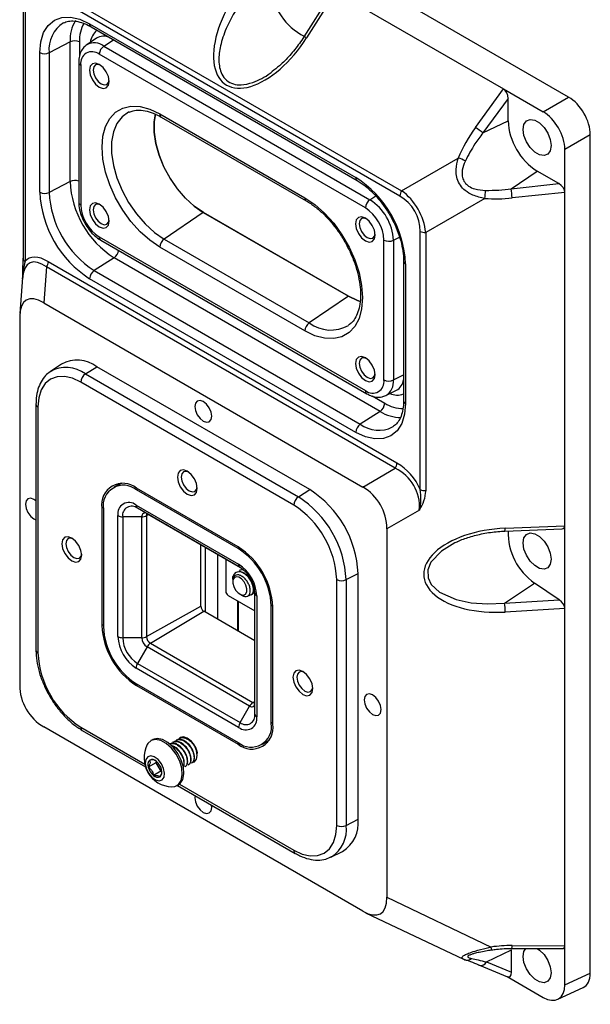
# Model space of a CAD drawing. Units: inches. Extents: x 0 to 295, y 0 to 62.
# Drawn here: x 247 to 250, y 35 to 40 of the extents above; entities that cross this region are included whole.
import ezdxf

# ---------------------------------------------------------------- set-up
doc = ezdxf.new("R2010")
doc.units = ezdxf.units.IN
doc.header["$MEASUREMENT"] = 0

msp = doc.modelspace()

# ---------------------------------------------------------------- linework, layer by layer
at = {"ltscale": 4}
for p, q in [((249.6873, 40.0497), (246.8753, 41.6731)), ((246.6868, 40.688), (248.7264, 39.5105)), ((248.7165, 39.4802), (246.6769, 40.6576)), ((248.3245, 40.6496), (248.1642, 40.3968)), ((248.3471, 40.6543), (248.1796, 40.39)), ((248.3471, 40.6543), (249.3128, 40.0968)), ((246.548, 40.606), (246.548, 39.1212)), ((246.5596, 40.5899), (246.5596, 39.1051)), ((246.9311, 40.4716), (248.4622, 39.5877)), ((246.9393, 40.4536), (248.4704, 39.5697)), ((246.9708, 40.3879), (246.9144, 40.3503)), ((246.8184, 40.3675), (246.6982, 40.305)), ((246.8184, 39.5638), (246.8184, 40.3675)), ((246.8726, 40.3667), (246.8726, 40.2824)), ((247.0132, 40.343), (247.069, 40.3787)), ((247.0132, 40.343), (248.5443, 39.4591)), ((246.644, 39.5021), (246.644, 40.3058)), ((246.6982, 40.305), (246.6982, 39.5013)), ((248.5179, 39.4118), (246.9868, 40.2957)), ((246.8683, 40.25), (246.8683, 39.4463)), ((246.8798, 40.234), (246.8798, 39.4303)), ((249.1514, 39.8749), (249.3128, 40.0968)), ((249.3128, 40.0968), (249.5408, 39.9651)), ((249.5408, 39.9651), (249.6873, 40.0497)), ((249.3392, 40.042), (249.1946, 39.8432)), ((249.3392, 39.9132), (249.3392, 40.042)), ((247.3348, 39.9526), (248.1699, 39.4704)), ((247.3429, 39.9345), (248.1781, 39.4524)), ((249.1946, 39.8432), (249.3392, 39.9132)), ((249.8124, 39.833), (249.6659, 39.7485)), ((249.8124, 35.0105), (249.8124, 39.833)), ((249.6659, 39.5012), (249.6659, 39.7485)), ((248.7264, 39.5105), (249.0528, 39.699)), ((249.3567, 39.5225), (249.5062, 39.6239)), ((249.6316, 39.5515), (249.5062, 39.6239)), ((246.8184, 39.5638), (246.6982, 39.5013)), ((249.3567, 39.5225), (249.6316, 39.5515)), ((248.5443, 39.4591), (248.5779, 39.4806)), ((249.6659, 39.5012), (249.3626, 39.4692)), ((249.6659, 37.5838), (249.6659, 39.5012)), ((249.2052, 39.4668), (248.8651, 39.2704)), ((247.5853, 39.3858), (247.3602, 39.2331)), ((247.5856, 39.386), (247.5853, 39.3858)), ((247.5853, 39.3858), (248.4205, 38.9037)), ((248.4208, 38.9039), (247.5856, 39.386)), ((248.8338, 37.7922), (248.8338, 39.277)), ((248.8651, 39.2704), (248.8651, 37.7857)), ((246.9868, 39.245), (248.5179, 38.3611)), ((246.9949, 39.227), (248.5261, 38.3431)), ((247.3602, 39.2331), (248.1953, 38.751)), ((248.6249, 38.4229), (248.6249, 39.2266)), ((248.679, 39.2258), (248.7143, 39.2441)), ((248.679, 39.2258), (248.679, 38.4221)), ((248.1699, 38.7043), (247.3348, 39.1864)), ((246.6935, 39.1028), (248.6998, 37.9446)), ((247.0718, 39.1251), (246.9575, 39.0522)), ((248.6029, 38.2412), (247.0718, 39.1251)), ((248.7378, 39.1065), (248.7378, 38.3028)), ((248.7494, 39.0904), (248.7494, 38.2867)), ((246.6836, 39.0724), (246.6673, 38.8665)), ((248.6899, 37.9142), (246.6836, 39.0724)), ((246.9575, 39.0522), (248.4886, 38.1683)), ((246.5458, 39.0123), (246.5294, 38.8047)), ((248.4622, 38.1209), (246.9311, 39.0048)), ((246.6673, 38.8665), (248.5034, 37.8065)), ((248.4205, 38.9037), (248.1953, 38.751)), ((248.4208, 38.9039), (248.4205, 38.9037)), ((246.5287, 38.7864), (246.5287, 36.6662)), ((246.7689, 38.5136), (246.7059, 38.4717)), ((246.9074, 38.4568), (246.9729, 38.4986)), ((248.1978, 37.7915), (246.9729, 38.4986)), ((248.1059, 37.7024), (246.881, 38.4095)), ((246.9074, 38.4568), (248.1323, 37.7497)), ((248.679, 38.4221), (248.7378, 38.4526)), ((248.636, 38.3329), (248.6967, 38.3629)), ((248.5566, 38.3304), (248.6293, 38.2885)), ((246.6223, 38.2828), (246.6223, 36.8683)), ((246.6338, 38.2668), (246.6338, 36.8523)), ((248.6029, 38.2412), (248.4886, 38.1683)), ((248.6748, 38.1518), (248.6786, 38.1543)), ((248.5034, 37.8065), (248.6899, 37.9142)), ((247.1144, 37.8273), (247.0713, 37.806)), ((247.7858, 37.4627), (247.2011, 37.8002)), ((247.2105, 37.7948), (247.2011, 37.7899)), ((247.7858, 37.4524), (247.2011, 37.7899)), ((248.1323, 37.7497), (248.1978, 37.7915)), ((247.0105, 37.6895), (247.0015, 37.6848)), ((247.0015, 37.6848), (247.0015, 37.0098)), ((247.0103, 37.6797), (247.0103, 37.0046)), ((247.1984, 37.7026), (247.7885, 37.3619)), ((247.7967, 37.3439), (247.2065, 37.6846)), ((247.2614, 37.6529), (247.2065, 37.6846)), ((248.8285, 37.6741), (248.642, 37.5664)), ((247.0936, 36.9461), (247.0936, 37.6421)), ((247.2312, 37.6355), (247.1214, 37.6355)), ((247.1214, 37.6355), (247.1214, 36.9395)), ((247.2312, 36.9395), (247.2312, 37.6355)), ((247.2585, 37.6418), (247.2697, 37.6481)), ((247.2585, 37.6418), (247.2585, 36.9459)), ((247.2614, 37.6529), (247.7979, 37.3432)), ((248.642, 37.5664), (248.642, 35.4462)), ((249.3207, 37.5529), (249.6506, 37.5666)), ((249.3225, 37.5696), (249.6659, 37.5838)), ((249.6659, 37.1075), (249.6659, 37.5838)), ((247.5714, 37.1203), (247.5714, 37.474)), ((247.5963, 37.4596), (247.5963, 37.0866)), ((247.7949, 37.4572), (247.7858, 37.4524)), ((249.0528, 37.493), (249.0435, 37.4894)), ((247.6688, 37.0447), (247.6688, 37.4177)), ((247.7148, 37.3912), (247.7148, 37.207)), ((247.7944, 37.3279), (247.7919, 37.3265)), ((247.7544, 37.2782), (247.7544, 37.2758)), ((247.7749, 37.3167), (247.7724, 37.3153)), ((248.3531, 35.8598), (248.3531, 37.2743)), ((248.4072, 37.2735), (248.4762, 37.3093)), ((248.4072, 37.2735), (248.4072, 35.859)), ((248.4762, 35.8948), (248.4762, 37.3093)), ((247.7544, 37.265), (247.7544, 37.2614)), ((249.3191, 37.1388), (249.4916, 37.2541)), ((249.634, 37.1575), (249.4916, 37.2541)), ((247.7287, 37.183), (247.8818, 37.0946)), ((247.7955, 37.1902), (247.8081, 37.183)), ((247.8609, 37.1845), (247.8634, 37.1859)), ((247.8804, 37.1957), (247.8818, 37.1965)), ((247.8818, 36.5005), (247.8818, 37.1965)), ((247.8933, 37.1804), (247.8933, 36.4844)), ((249.3191, 37.1388), (249.634, 37.1575)), ((247.2585, 36.9459), (247.5714, 37.1203)), ((247.7835, 36.9785), (247.7835, 37.1513)), ((247.7888, 36.9755), (247.7888, 37.1483)), ((247.9852, 37.1275), (247.9766, 37.1219)), ((247.9766, 36.4468), (247.9766, 37.1219)), ((247.9854, 36.4417), (247.9854, 37.1168)), ((249.6659, 37.1075), (249.3225, 37.087)), ((249.6659, 35.1676), (249.6659, 37.1075)), ((247.2806, 36.9076), (247.5881, 37.0913)), ((247.8818, 36.9218), (247.5881, 37.0913)), ((247.0103, 37.0144), (247.0015, 37.0098)), ((247.2312, 36.9395), (247.1214, 36.9395)), ((247.2614, 36.8871), (247.2065, 36.7921)), ((247.8516, 36.5464), (247.2614, 36.8871)), ((247.2806, 36.9076), (247.8708, 36.5669)), ((247.7885, 36.4239), (247.1984, 36.7646)), ((247.2065, 36.7921), (247.7967, 36.4514)), ((247.2011, 36.6741), (247.7858, 36.3366)), ((247.2096, 36.6693), (247.2011, 36.6639)), ((247.2011, 36.6639), (247.7858, 36.3264)), ((247.7967, 36.4514), (247.8516, 36.5464)), ((247.8708, 36.5669), (247.8818, 36.5735)), ((248.5034, 35.3662), (246.6673, 36.4261)), ((246.881, 36.4242), (247.248, 36.2123)), ((247.9854, 36.4525), (247.9766, 36.4468)), ((246.8891, 36.4062), (247.2522, 36.1966)), ((247.2934, 36.3528), (247.2842, 36.3475)), ((247.393, 36.3285), (247.3924, 36.3282)), ((247.4125, 36.3398), (247.4101, 36.3384)), ((247.432, 36.351), (247.4295, 36.3496)), ((247.4515, 36.3623), (247.449, 36.3609)), ((247.7944, 36.3319), (247.7858, 36.3264)), ((247.9256, 36.3263), (247.9656, 36.353)), ((247.3117, 36.2199), (247.2688, 36.1952)), ((247.3136, 36.2298), (247.3117, 36.2199)), ((247.3117, 36.2199), (247.3418, 36.1718)), ((247.4791, 36.1964), (247.4815, 36.1978)), ((247.4986, 36.2076), (247.501, 36.209)), ((247.518, 36.2189), (247.5205, 36.2203)), ((247.3418, 36.1718), (247.2989, 36.1471)), ((247.3418, 36.1718), (247.3468, 36.1709)), ((247.4338, 36.0884), (247.443, 36.0937)), ((247.4367, 36.0901), (248.1141, 35.699)), ((247.4479, 36.0969), (248.1059, 35.7171)), ((247.634, 35.963), (247.6327, 35.9769)), ((248.4072, 35.859), (248.4762, 35.8948)), ((248.3194, 35.677), (248.3872, 35.7106)), ((248.3233, 35.6791), (248.3194, 35.677)), ((248.642, 35.4462), (249.2422, 35.1603)), ((248.5195, 35.3576), (249.082, 35.0897)), ((249.2141, 35.0741), (249.3587, 35.1441)), ((249.3587, 35.0154), (249.3587, 35.1441)), ((249.359, 35.1522), (249.6505, 35.1509)), ((249.3626, 35.1689), (249.6659, 35.1676)), ((249.6659, 34.9428), (249.6659, 35.1676)), ((249.2141, 35.0741), (249.3587, 35.0154)), ((249.1709, 35.0566), (249.174, 35.0551)), ((249.174, 35.0551), (249.3354, 34.9894)), ((249.6659, 34.9428), (249.8124, 35.0105)), ((249.3338, 34.9901), (249.5408, 34.8706)), ((249.6246, 34.8593), (249.7711, 34.927))]:
    msp.add_line(p, q, dxfattribs=at)
at = {"ltscale": 4, "flags": 128}
for points in [[(246.644, 40.3058), (246.6495, 40.3673), (246.6658, 40.4201), (246.6924, 40.4621), (246.7281, 40.4917), (246.7716, 40.5078), (246.8212, 40.5098), (246.8751, 40.4976), (246.9311, 40.4716)], [(247.0432, 40.1397), (247.0389, 40.1671), (247.0266, 40.1952), (247.0084, 40.2199), (246.9868, 40.2373), (246.9652, 40.2448), (246.9469, 40.2413), (246.9347, 40.2272), (246.9304, 40.2048), (246.9347, 40.1774), (246.9469, 40.1492), (246.9652, 40.1245), (246.9868, 40.1071), (247.0084, 40.0996), (247.0266, 40.1032), (247.0389, 40.1172), (247.0432, 40.1397)], [(246.9923, 40.2338), (246.9796, 40.2374), (246.9647, 40.2345), (246.9548, 40.223), (246.9513, 40.2048), (246.9548, 40.1824), (246.9647, 40.1595), (246.9796, 40.1394), (246.9972, 40.1252), (247.0148, 40.1191), (247.0297, 40.122), (247.0397, 40.1334), (247.0429, 40.1462)], [(247.3348, 39.1864), (247.2772, 39.2255), (247.2213, 39.275), (247.1689, 39.3335), (247.1215, 39.3991), (247.0806, 39.47), (247.0475, 39.5438), (247.023, 39.6184), (247.0081, 39.6916), (247.003, 39.761), (247.0081, 39.8246), (247.023, 39.8805), (247.0475, 39.9269), (247.0806, 39.9624), (247.1215, 39.986), (247.1689, 39.997), (247.2213, 39.995), (247.2772, 39.98), (247.3348, 39.9526)], [(247.1592, 39.9636), (247.1554, 39.9618), (247.1176, 39.9358), (247.088, 39.8977), (247.0678, 39.849), (247.0575, 39.7913), (247.0575, 39.7265), (247.0678, 39.6569), (247.088, 39.5848), (247.1176, 39.5127), (247.1554, 39.443), (247.2001, 39.3781), (247.2504, 39.3202), (247.3043, 39.2713), (247.3602, 39.2331)], [(247.3096, 39.9533), (247.3022, 39.9078), (247.3022, 39.8473), (247.3119, 39.7821), (247.3308, 39.7147), (247.3584, 39.6473), (247.3938, 39.5821), (247.4356, 39.5214), (247.4826, 39.4673), (247.5331, 39.4216), (247.5853, 39.3858)], [(247.5856, 39.386), (247.5334, 39.4217), (247.4829, 39.4674), (247.4359, 39.5216), (247.3941, 39.5822), (247.3587, 39.6474), (247.3311, 39.7149), (247.3121, 39.7823), (247.3025, 39.8474), (247.3025, 39.908), (247.3094, 39.9517)], [(249.4255, 39.8634), (249.4303, 39.8924), (249.4444, 39.9124), (249.4658, 39.9208), (249.4922, 39.9167), (249.5202, 39.9005), (249.5466, 39.8742), (249.568, 39.841), (249.5821, 39.8048), (249.5869, 39.7702), (249.5821, 39.7411), (249.568, 39.7211), (249.5466, 39.7127), (249.5202, 39.7169), (249.4922, 39.733), (249.4658, 39.7593), (249.4444, 39.7925), (249.4303, 39.8287), (249.4255, 39.8634)], [(247.0432, 39.336), (247.0389, 39.3634), (247.0266, 39.3916), (247.0084, 39.4162), (246.9868, 39.4336), (246.9652, 39.4411), (246.9469, 39.4376), (246.9347, 39.4235), (246.9304, 39.4011), (246.9347, 39.3737), (246.9469, 39.3455), (246.9652, 39.3208), (246.9868, 39.3034), (247.0084, 39.2959), (247.0266, 39.2995), (247.0389, 39.3136), (247.0432, 39.336)], [(246.9923, 39.4302), (246.9796, 39.4337), (246.9647, 39.4308), (246.9548, 39.4194), (246.9513, 39.4011), (246.9548, 39.3788), (246.9647, 39.3558), (246.9796, 39.3357), (246.9972, 39.3215), (247.0148, 39.3154), (247.0297, 39.3183), (247.0397, 39.3298), (247.0429, 39.3425)], [(248.1699, 39.4704), (248.2275, 39.4314), (248.2834, 39.3818), (248.3358, 39.3234), (248.3832, 39.2577), (248.4241, 39.1869), (248.4572, 39.113), (248.4817, 39.0384), (248.4966, 38.9653), (248.5017, 38.8959), (248.4966, 38.8322), (248.4817, 38.7764), (248.4572, 38.73), (248.4241, 38.6944), (248.3832, 38.6708), (248.3358, 38.6598), (248.2834, 38.6619), (248.2275, 38.6768), (248.1699, 38.7043)], [(248.5743, 39.2558), (248.57, 39.2832), (248.5578, 39.3113), (248.5395, 39.336), (248.5179, 39.3534), (248.4963, 39.3609), (248.4781, 39.3574), (248.4658, 39.3433), (248.4615, 39.3209), (248.4658, 39.2935), (248.4781, 39.2653), (248.4963, 39.2406), (248.5179, 39.2232), (248.5395, 39.2157), (248.5578, 39.2193), (248.57, 39.2333), (248.5743, 39.2558)], [(248.5234, 39.3499), (248.5108, 39.3535), (248.4959, 39.3506), (248.4859, 39.3391), (248.4824, 39.3209), (248.4859, 39.2985), (248.4959, 39.2756), (248.5108, 39.2555), (248.5284, 39.2413), (248.5459, 39.2352), (248.5608, 39.2381), (248.5708, 39.2495), (248.574, 39.2623)], [(248.4205, 38.9037), (248.4727, 38.8791), (248.4891, 38.8738)], [(248.4882, 38.8743), (248.473, 38.8793), (248.4208, 38.9039)], [(248.5743, 38.4521), (248.57, 38.4795), (248.5578, 38.5076), (248.5395, 38.5323), (248.5179, 38.5497), (248.4963, 38.5572), (248.4781, 38.5537), (248.4658, 38.5396), (248.4615, 38.5172), (248.4658, 38.4898), (248.4781, 38.4616), (248.4963, 38.4369), (248.5179, 38.4195), (248.5395, 38.412), (248.5578, 38.4156), (248.57, 38.4297), (248.5743, 38.4521)], [(248.5234, 38.5462), (248.5108, 38.5498), (248.4959, 38.5469), (248.4859, 38.5355), (248.4824, 38.5172), (248.4859, 38.4949), (248.4959, 38.4719), (248.5108, 38.4518), (248.5284, 38.4376), (248.5459, 38.4315), (248.5608, 38.4344), (248.5708, 38.4459), (248.574, 38.4586)], [(246.881, 38.4095), (246.8328, 38.4318), (246.7864, 38.4424), (246.7437, 38.4407), (246.7062, 38.4268), (246.6755, 38.4013), (246.6527, 38.3651), (246.6386, 38.3197), (246.6338, 38.2668)], [(247.634, 38.2133), (247.6303, 38.237), (247.6198, 38.2614), (247.604, 38.2827), (247.5853, 38.2977), (247.5667, 38.3042), (247.5509, 38.3011), (247.5403, 38.289), (247.5366, 38.2696), (247.5403, 38.2459), (247.5509, 38.2216), (247.5667, 38.2003), (247.5853, 38.1852), (247.604, 38.1787), (247.6198, 38.1818), (247.6303, 38.194), (247.634, 38.2133)], [(248.7494, 38.2867), (248.7438, 38.2252), (248.7275, 38.1725), (248.701, 38.1305), (248.6653, 38.1008), (248.6218, 38.0847), (248.5721, 38.0827), (248.5183, 38.095), (248.4622, 38.1209)], [(247.5505, 37.798), (247.5462, 37.8258), (247.5338, 37.8543), (247.5153, 37.8792), (247.4934, 37.8969), (247.4716, 37.9045), (247.4531, 37.9009), (247.4407, 37.8866), (247.4364, 37.8639), (247.4407, 37.8362), (247.4531, 37.8077), (247.4716, 37.7827), (247.4934, 37.7651), (247.5153, 37.7575), (247.5338, 37.7611), (247.5462, 37.7753), (247.5505, 37.798)], [(247.4993, 37.8931), (247.487, 37.8966), (247.4721, 37.8937), (247.4621, 37.8822), (247.4587, 37.8639), (247.4621, 37.8416), (247.4721, 37.8186), (247.487, 37.7985), (247.5046, 37.7844), (247.5222, 37.7782), (247.5371, 37.7811), (247.547, 37.7926), (247.5502, 37.805)], [(247.0969, 37.8264), (247.0932, 37.8224), (247.0862, 37.8134)], [(246.6223, 37.727), (246.611, 37.7351), (246.5923, 37.7415), (246.5765, 37.7385), (246.5659, 37.7263), (246.5622, 37.7069), (246.5659, 37.6832), (246.5765, 37.6589), (246.5923, 37.6376), (246.611, 37.6225), (246.6223, 37.6175)], [(246.8857, 37.4141), (246.8814, 37.4418), (246.869, 37.4704), (246.8505, 37.4953), (246.8286, 37.513), (246.8068, 37.5206), (246.7883, 37.517), (246.7759, 37.5027), (246.7716, 37.48), (246.7759, 37.4523), (246.7883, 37.4238), (246.8068, 37.3988), (246.8286, 37.3812), (246.8505, 37.3736), (246.869, 37.3772), (246.8814, 37.3914), (246.8857, 37.4141)], [(246.8345, 37.5092), (246.8222, 37.5126), (246.8073, 37.5097), (246.7973, 37.4983), (246.7938, 37.48), (246.7973, 37.4577), (246.8073, 37.4347), (246.8222, 37.4146), (246.8398, 37.4004), (246.8574, 37.3943), (246.8723, 37.3972), (246.8822, 37.4087), (246.8854, 37.4211)], [(249.4255, 37.4845), (249.4303, 37.5135), (249.4444, 37.5335), (249.4658, 37.5419), (249.4922, 37.5378), (249.5202, 37.5216), (249.5466, 37.4953), (249.568, 37.4621), (249.5821, 37.4259), (249.5869, 37.3913), (249.5821, 37.3622), (249.568, 37.3422), (249.5466, 37.3338), (249.5202, 37.338), (249.4922, 37.3541), (249.4658, 37.3804), (249.4444, 37.4136), (249.4303, 37.4498), (249.4255, 37.4845)], [(249.0435, 37.4894), (249.0331, 37.4855), (248.9551, 37.4381), (248.8953, 37.374), (248.8778, 37.3298), (248.8791, 37.2846), (248.897, 37.2464), (248.9438, 37.2021), (249.0403, 37.1585), (249.1274, 37.1402), (249.2207, 37.1339), (249.3191, 37.1388), (249.3191, 37.1388)], [(247.7857, 37.1972), (247.8017, 37.1872), (247.8168, 37.1848), (247.8286, 37.1905), (247.8354, 37.2033), (247.8361, 37.2214), (247.8306, 37.2419), (247.8198, 37.2618), (247.8053, 37.278), (247.7893, 37.2881), (247.7742, 37.2905), (247.7624, 37.2848), (247.7556, 37.272), (247.7549, 37.2539), (247.7604, 37.2334), (247.7712, 37.2135), (247.7857, 37.1972)], [(247.8444, 37.1822), (247.8502, 37.1814), (247.8688, 37.192), (247.8729, 37.2008), (247.8743, 37.2073), (247.8744, 37.2233), (247.8709, 37.2406), (247.8606, 37.2649), (247.8446, 37.2879), (247.8258, 37.3056), (247.8053, 37.3166), (247.7854, 37.3193), (247.7696, 37.3134), (247.7585, 37.2994), (247.756, 37.2926), (247.756, 37.2926)], [(248.2153, 36.6465), (248.211, 36.6743), (248.1986, 36.7028), (248.1801, 36.7278), (248.1583, 36.7454), (248.1364, 36.753), (248.1179, 36.7494), (248.1055, 36.7351), (248.1012, 36.7124), (248.1055, 36.6847), (248.1179, 36.6562), (248.1364, 36.6312), (248.1583, 36.6136), (248.1801, 36.606), (248.1986, 36.6096), (248.211, 36.6238), (248.2153, 36.6465)], [(248.1641, 36.7416), (248.1518, 36.7451), (248.1369, 36.7422), (248.127, 36.7307), (248.1235, 36.7124), (248.127, 36.6901), (248.1369, 36.6672), (248.1518, 36.6471), (248.1694, 36.6329), (248.187, 36.6268), (248.2019, 36.6297), (248.2118, 36.6411), (248.215, 36.6535)], [(248.6084, 36.5257), (248.6047, 36.5494), (248.5941, 36.5737), (248.5783, 36.595), (248.5597, 36.6101), (248.541, 36.6166), (248.5252, 36.6135), (248.5147, 36.6013), (248.511, 36.5819), (248.5147, 36.5583), (248.5252, 36.5339), (248.541, 36.5126), (248.5597, 36.4976), (248.5783, 36.4911), (248.5941, 36.4942), (248.6047, 36.5063), (248.6084, 36.5257)], [(247.5505, 36.2626), (247.5462, 36.2904), (247.5338, 36.3189), (247.5153, 36.3439), (247.4934, 36.3615), (247.4716, 36.3691), (247.4531, 36.3655), (247.4458, 36.3594)], [(247.4291, 36.269), (247.4026, 36.304), (247.3723, 36.3315), (247.3408, 36.3488), (247.3109, 36.3545), (247.2852, 36.3481), (247.2662, 36.3301), (247.263, 36.3246)], [(247.4383, 36.2743), (247.4118, 36.3093), (247.3815, 36.3368), (247.35, 36.3541), (247.32, 36.3598), (247.2944, 36.3534), (247.2934, 36.3528)], [(247.9394, 36.3355), (247.9508, 36.3371), (247.9561, 36.3383)], [(247.3438, 36.2147), (247.3251, 36.2382), (247.3035, 36.254), (247.2825, 36.2598), (247.2652, 36.2546), (247.2543, 36.2392), (247.2514, 36.2161), (247.2569, 36.1886), (247.27, 36.1611), (247.2888, 36.1376), (247.3103, 36.1218), (247.3313, 36.116), (247.3486, 36.1212), (247.3596, 36.1366), (247.3625, 36.1597), (247.357, 36.1872), (247.3438, 36.2147)], [(247.4033, 36.0814), (247.4206, 36.0831), (247.4432, 36.0954), (247.4583, 36.1187), (247.4646, 36.1507), (247.4615, 36.1887), (247.4493, 36.2294), (247.4291, 36.269)], [(247.443, 36.0937), (247.4524, 36.1007), (247.4675, 36.124), (247.4738, 36.156), (247.4707, 36.194), (247.4585, 36.2347), (247.4383, 36.2743)], [(247.5216, 36.222), (247.5338, 36.2257), (247.5462, 36.2399), (247.5505, 36.2626)], [(247.5379, 36.0316), (247.5366, 36.0193), (247.5403, 35.9956), (247.5509, 35.9713), (247.5667, 35.9499), (247.5853, 35.9349), (247.604, 35.9284), (247.6198, 35.9315), (247.6303, 35.9436), (247.634, 35.963), (247.634, 35.963)], [(248.1059, 35.7171), (248.1541, 35.6947), (248.2005, 35.6842), (248.2432, 35.6859), (248.2807, 35.6998), (248.3114, 35.7253), (248.3342, 35.7614), (248.3483, 35.8069), (248.3531, 35.8598)], [(249.4255, 35.1056), (249.4303, 35.1346), (249.4413, 35.1518)], [(249.5073, 35.1515), (249.5202, 35.1427), (249.5466, 35.1164), (249.568, 35.0832), (249.5821, 35.047), (249.5869, 35.0124), (249.5821, 34.9833), (249.568, 34.9633), (249.5466, 34.9549), (249.5202, 34.9591), (249.4922, 34.9752), (249.4658, 35.0015), (249.4444, 35.0347), (249.4303, 35.0709), (249.4255, 35.1056), (249.4255, 35.1056)]]:
    msp.add_lwpolyline(points, dxfattribs=at)
at = {"ltscale": 16}
for centre, radius, start, end in [((248.3211, 40.7092), 0.3464, 184.2641, 243.3951), ((246.8752, 40.3254), 0.1782, 122.0093, 186.5672), ((247.0374, 40.3772), 0.2192, 149.2455, 182.5222), ((247.0677, 40.3753), 0.1953, 149.3542, 182.5133), ((246.9505, 40.4695), 0.0195, 173.888, 234.7998), ((247.0447, 40.3499), 0.1105, 130.3758, 172.623), ((247.0125, 40.3195), 0.0801, 66.9802, 121.4302), ((248.158, 40.3618), 0.0355, 52.4951, 79.8547), ((246.8447, 40.3125), 0.0609, 62.7384, 115.5295), ((246.958, 40.2688), 0.0925, 53.4267, 118.1017), ((247.0476, 40.2928), 0.0609, 124.4666, 177.2658), ((246.6719, 40.36), 0.0609, 242.7384, 295.5295), ((246.945, 40.2445), 0.066, 50.7967, 189.214), ((246.8872, 40.2514), 0.019, 184.2535, 247.0511), ((247.3543, 39.9505), 0.0196, 174.0146, 234.6732), ((249.7018, 39.9297), 0.363, 182.6055, 237.3945), ((248.5888, 39.063), 0.9878, 52.1696, 55.2783), ((249.0056, 39.5254), 0.1798, 60.8252, 74.8135), ((246.8449, 39.5078), 0.062, 67.801, 115.2528), ((247.3684, 39.5889), 0.5506, 182.6055, 237.3945), ((248.4811, 39.5854), 0.019, 172.9615, 235.67), ((248.126, 39.0621), 0.624, 2.6055, 57.3945), ((247.2673, 39.5305), 0.624, 182.6055, 237.3945), ((246.6719, 39.5563), 0.0609, 242.7384, 295.5295), ((247.2612, 39.5269), 0.5636, 182.6055, 237.3945), ((248.7747, 39.4779), 0.0583, 145.9491, 177.7864), ((248.9888, 39.5059), 0.2199, 349.7625, 1.827), ((248.3765, 39.3877), 0.9894, 4.7238, 7.8274), ((246.8872, 39.4478), 0.019, 184.2707, 247.0494), ((247.112, 39.4408), 0.2324, 182.6055, 237.3945), ((248.1889, 39.4681), 0.0191, 173.102, 235.5577), ((248.5788, 39.4089), 0.0609, 124.4666, 177.2658), ((248.3865, 39.2124), 0.2928, 2.6055, 57.3945), ((248.3927, 39.216), 0.2324, 2.6055, 57.3945), ((248.8609, 39.3286), 0.0583, 242.217, 274.0508), ((247.0062, 39.243), 0.0195, 173.888, 234.7998), ((247.3959, 39.1834), 0.0612, 125.6892, 177.1989), ((248.6528, 39.2808), 0.0609, 242.7384, 295.5295), ((247.0364, 39.176), 0.062, 304.7424, 352.2208), ((246.5674, 39.1229), 0.0194, 185.0891, 246.2311), ((246.6353, 39.105), 0.0583, 325.9491, 357.7864), ((248.7568, 39.1079), 0.019, 184.3098, 247.0455), ((246.992, 39.0019), 0.0609, 124.4666, 177.2658), ((248.231, 38.7013), 0.0612, 125.6892, 177.1989), ((248.3191, 38.9135), 0.2043, 232.719, 299.8627), ((246.8594, 38.3511), 0.1861, 52.4372, 119.1266), ((246.7953, 38.3063), 0.1877, 53.3208, 119.3345), ((246.9419, 38.4066), 0.0609, 124.4666, 177.2658), ((248.5597, 38.4123), 0.066, 230.7967, 9.214), ((248.6528, 38.4771), 0.0609, 242.7384, 295.5295), ((248.5899, 38.4102), 0.09, 300.5838, 7.594), ((248.6584, 38.4332), 0.08, 298.563, 352.9632), ((248.5373, 38.3591), 0.0195, 173.8915, 234.7611), ((248.7007, 38.4459), 0.1105, 247.37, 289.6168), ((248.7568, 38.3042), 0.019, 184.2707, 247.0494), ((246.6412, 38.2842), 0.019, 184.2545, 247.051), ((248.5684, 38.2914), 0.0609, 304.4666, 357.2658), ((248.7209, 38.4265), 0.2198, 237.5101, 270.3961), ((248.7343, 38.4534), 0.1955, 237.5021, 270.493), ((248.5231, 38.118), 0.0609, 124.4666, 177.2658), ((248.5947, 38.3071), 0.1747, 232.6152, 297.281), ((248.6416, 37.9468), 0.0583, 325.9491, 357.7864), ((247.1232, 37.7046), 0.1233, 50.7967, 189.214), ((247.1266, 37.6986), 0.1179, 50.7967, 189.214), ((247.8717, 37.2818), 0.605, 2.6055, 57.3945), ((248.8609, 37.8438), 0.0583, 242.217, 274.0508), ((248.1668, 37.6995), 0.0609, 124.4666, 177.2658), ((247.8103, 37.2463), 0.5976, 2.6055, 57.3945), ((247.1574, 37.6525), 0.0647, 50.7967, 189.214), ((247.1733, 37.6439), 0.0526, 50.7967, 189.214), ((247.2181, 37.7007), 0.0198, 174.3796, 234.302), ((247.8165, 37.2499), 0.5372, 2.6055, 57.3945), ((247.1203, 37.6923), 0.0568, 241.9598, 271.1441), ((247.2496, 37.6384), 0.0187, 50.7967, 189.214), ((247.2322, 37.6927), 0.0573, 268.9341, 297.3238), ((247.2773, 37.6427), 0.0188, 147.3641, 182.6765), ((249.2872, 37.565), 0.0356, 340.1788, 7.4916), ((249.6894, 37.5423), 0.3496, 178.1365, 235.54), ((247.5519, 37.0971), 0.434, 2.6055, 57.3945), ((247.5623, 37.1031), 0.4147, 2.6055, 57.3945), ((247.8083, 37.36), 0.0198, 174.3796, 234.302), ((247.6658, 37.1701), 0.2278, 2.6055, 57.3945), ((247.697, 37.1881), 0.185, 2.6055, 57.3945), ((247.8167, 37.2786), 0.0623, 166.9584, 180.3202), ((248.381, 37.3284), 0.0609, 242.7384, 295.5295), ((247.9015, 37.1985), 0.0198, 185.6948, 245.6253), ((247.6077, 37.1219), 0.0363, 182.6055, 237.3945), ((248.8132, 37.0791), 0.5094, 0.8856, 6.722), ((247.435, 37.0295), 0.434, 182.6055, 237.3945), ((247.4246, 37.0235), 0.4147, 182.6055, 237.3945), ((247.3211, 36.9565), 0.2278, 182.6055, 237.3945), ((247.1203, 36.9963), 0.0568, 241.9598, 271.1441), ((247.3062, 36.9479), 0.185, 182.6055, 237.3945), ((247.2322, 36.9967), 0.0573, 268.9341, 297.3238), ((247.2968, 36.9425), 0.0657, 182.6055, 237.3945), ((247.3064, 36.948), 0.048, 182.6055, 237.3945), ((247.3115, 36.8594), 0.0572, 122.6713, 151.0662), ((246.6412, 36.8698), 0.019, 184.2707, 247.0494), ((247.1704, 36.8767), 0.5372, 182.6055, 237.3945), ((247.2551, 36.7627), 0.0568, 148.8563, 178.0435), ((247.9017, 36.5187), 0.0572, 122.6713, 151.0662), ((247.8634, 36.5609), 0.0187, 230.7967, 9.214), ((247.8809, 36.5827), 0.0188, 237.3238, 272.6665), ((247.8294, 36.4741), 0.0647, 230.7967, 9.214), ((247.8299, 36.4921), 0.0526, 230.7967, 9.214), ((247.9015, 36.5025), 0.0198, 185.6948, 245.6253), ((246.8998, 36.4219), 0.019, 172.9554, 235.7325), ((247.8603, 36.4279), 0.1179, 230.7967, 9.214), ((247.8637, 36.422), 0.1233, 230.7967, 9.214), ((247.8453, 36.422), 0.0568, 148.8563, 178.0435), ((247.4107, 36.2478), 0.1665, 152.5193, 267.4753), ((247.3047, 36.2094), 0.0385, 136.2144, 201.5727), ((247.3589, 36.2181), 0.093, 194.2455, 229.7891), ((247.2911, 36.2072), 0.0321, 42.0553, 116.3059), ((247.2549, 36.1577), 0.093, 14.2455, 49.7891), ((247.3228, 36.1686), 0.0321, 222.0553, 296.3059), ((247.3092, 36.1664), 0.0385, 316.2144, 21.5727), ((248.2236, 35.8351), 0.1852, 302.5772, 7.4025), ((248.381, 35.914), 0.0609, 242.7384, 295.5295), ((248.2863, 35.8729), 0.1911, 301.8578, 6.5804), ((248.1248, 35.7147), 0.019, 172.9538, 235.7487), ((247.8714, 34.9536), 1.3862, 7.8939, 8.5744), ((249.3367, 35.1658), 0.0261, 328.6712, 7.0017), ((249.1041, 35.1186), 0.0348, 242.2288, 315.295), ((249.1832, 35.0874), 0.0337, 254.1, 336.705)]:
    msp.add_arc(centre, radius, start, end, dxfattribs=at)
for centre, major_axis, ratio, start_param, end_param in [((247.9678, 40.5031), (0.256, 0.3799), 0.522119, 1.589854, 4.765981), ((249.3112, 40.0557), (-0.0131, 0.0435), 0.568026, 4.225398, 5.740143), ((249.687, 39.9051), (-0.0886, 0.1534), 0.578965, 3.928442, 5.496499), ((249.5405, 39.8205), (-0.0886, 0.1534), 0.578965, 3.928442, 5.496499), ((249.3319, 39.7156), (0.256, 0.3799), 0.522119, 1.502666, 1.950615), ((249.6296, 39.5204), (-0.0311, 0.0331), 0.568073, 3.684776, 5.199521), ((248.6339, 39.297), (-0.1082, 0.1876), 0.895998, 4.140387, 5.285244), ((248.6617, 39.3131), (-0.1279, 0.2216), 0.719339, 4.140128, 5.284986), ((249.3146, 39.7068), (0.4602, 0.032), 0.522162, 4.436394, 4.780554), ((246.7783, 38.7069), (-0.1923, 0.3887), 0.340114, 5.732641, 6.800751), ((246.8062, 38.723), (-0.2291, 0.3968), 0.372065, 5.710797, 6.415635), ((246.7649, 38.5373), (-0.1986, 0.3439), 0.372065, 5.710797, 6.855655), ((248.5593, 37.6788), (0.2376, 0.1374), 0.932265, 5.710178, 6.855036), ((248.5872, 37.6948), (-0.1475, 0.2558), 0.895998, 4.580406, 5.285244), ((248.4058, 37.5901), (-0.1279, 0.2217), 0.895998, 4.140387, 5.285244), ((249.3146, 37.3279), (0.4602, 0.032), 0.522162, 1.517239, 4.693366), ((249.6296, 37.6051), (-0.0312, 0.0347), 0.535657, 2.724862, 3.679128), ((247.7287, 37.199), (-0.0098, 0.017), 0.578965, 0.786849, 2.354907), ((249.6296, 37.1281), (-0.0312, 0.0342), 0.544463, 3.680375, 5.128329), ((246.7649, 36.6425), (-0.1279, 0.2217), 0.895998, 0.998794, 2.143651), ((248.4058, 35.6953), (-0.1986, 0.3439), 0.372065, 2.569204, 3.714062), ((249.3191, 34.9492), (0.4171, 0.029), 0.522162, 1.430051, 1.71979), ((249.6296, 35.1904), (-0.0313, 0.036), 0.514557, 2.718521, 3.677081), ((249.3344, 34.9579), (0.2931, -0.1381), 0.074818, 2.197015, 2.604097), ((249.3307, 35.0338), (-0.0156, 0.0451), 0.514521, 2.606227, 4.120971), ((249.687, 35.0834), (-0.0888, 0.1539), 0.575802, 3.089372, 3.925702), ((249.5405, 35.0156), (-0.0888, 0.1539), 0.575802, 2.357645, 3.925702)]:
    msp.add_ellipse(centre, major_axis=major_axis, ratio=ratio, start_param=start_param, end_param=end_param, dxfattribs=at)
at = {"ltscale": 4}
for points, knots in [([(247.8077, 40.6007), (247.7929, 40.5792), (247.7581, 40.5288), (247.7142, 40.4428), (247.6824, 40.3492), (247.6709, 40.259), (247.6834, 40.1891), (247.7164, 40.1438), (247.7561, 40.1224), (247.8092, 40.117), (247.883, 40.1349), (247.9439, 40.1658), (247.9771, 40.1932), (247.9808, 40.1962)], [0, 0, 0, 0, 0.093099, 0.21893, 0.348588, 0.457805, 0.568085, 0.632831, 0.697839, 0.758496, 0.847054, 0.98323, 1, 1, 1, 1]), ([(246.7811, 40.476), (246.7902, 40.4799), (246.8083, 40.4875), (246.8435, 40.4883), (246.8829, 40.4803), (246.9161, 40.4665), (246.9347, 40.4561), (246.9393, 40.4536)], [0, 0, 0, 0, 0.2342, 0.463161, 0.70717, 0.927964, 1, 1, 1, 1]), ([(248.1642, 40.3968), (248.1557, 40.3838), (248.1311, 40.3463), (248.085, 40.2894), (248.0319, 40.2345), (247.9952, 40.2072), (247.9807, 40.1963)], [0, 0, 0, 0, 0.1691641, 0.4916885, 0.7982038, 1, 1, 1, 1]), ([(246.9148, 40.3499), (246.9071, 40.3439), (246.8908, 40.3313), (246.8757, 40.3021), (246.869, 40.2742), (246.8685, 40.2559), (246.8683, 40.25)], [0, 0, 0, 0, 0.26341, 0.553214, 0.855695, 1, 1, 1, 1]), ([(247.1599, 39.9624), (247.1668, 39.9656), (247.1836, 39.9733), (247.2177, 39.9758), (247.2607, 39.9702), (247.3037, 39.9556), (247.3315, 39.9407), (247.3429, 39.9345)], [0, 0, 0, 0, 0.152335, 0.374905, 0.611696, 0.840585, 1, 1, 1, 1]), ([(249.1946, 39.8432), (249.1788, 39.8223), (249.1399, 39.7713), (249.1106, 39.7154), (249.0933, 39.6824)], [0, 0, 0, 0, 0.408697, 1, 1, 1, 1]), ([(249.2052, 39.4668), (249.1818, 39.4717), (249.1419, 39.4799), (249.094, 39.5082), (249.0631, 39.5411), (249.0454, 39.5783), (249.0377, 39.6261), (249.0429, 39.6667), (249.0509, 39.6929), (249.0528, 39.699)], [0, 0, 0, 0, 0.220564, 0.375563, 0.500344, 0.62649, 0.743845, 0.940335, 1, 1, 1, 1]), ([(249.0933, 39.6824), (249.0911, 39.6774), (249.0817, 39.6568), (249.0729, 39.6247), (249.075, 39.5867), (249.0877, 39.558), (249.1133, 39.5344), (249.1547, 39.5168), (249.1883, 39.5144), (249.2086, 39.5129)], [0, 0, 0, 0, 0.063796, 0.265258, 0.378019, 0.494789, 0.611839, 0.76573, 1, 1, 1, 1]), ([(248.4704, 39.5697), (248.4782, 39.565), (248.5009, 39.5512), (248.5388, 39.5212), (248.5824, 39.4778), (248.623, 39.4273), (248.6592, 39.3716), (248.6897, 39.3125), (248.7134, 39.252), (248.7295, 39.1923), (248.7369, 39.1435), (248.7376, 39.1162), (248.7378, 39.1065)], [0, 0, 0, 0, 0.056936, 0.166432, 0.2764127, 0.3868101, 0.4975013, 0.6083038, 0.7189868, 0.8293121, 0.9390864, 1, 1, 1, 1]), ([(249.2086, 39.5129), (249.2345, 39.513), (249.2838, 39.513), (249.3332, 39.5194), (249.3567, 39.5225)], [0, 0, 0, 0, 0.5251824, 1, 1, 1, 1]), ([(246.8683, 39.4463), (246.8686, 39.4386), (246.8694, 39.4167), (246.878, 39.3789), (246.896, 39.3349), (246.9213, 39.2937), (246.9516, 39.2586), (246.9772, 39.2377), (246.9918, 39.2289), (246.9949, 39.227)], [0, 0, 0, 0, 0.094944, 0.2687406, 0.441916, 0.614843, 0.7887537, 0.9551648, 1, 1, 1, 1]), ([(248.1781, 39.4524), (248.1866, 39.4473), (248.2113, 39.4323), (248.2526, 39.4003), (248.3002, 39.3544), (248.345, 39.3012), (248.3856, 39.2424), (248.4209, 39.1795), (248.4498, 39.1144), (248.4714, 39.049), (248.4853, 38.9853), (248.4912, 38.9251), (248.4892, 38.8704), (248.4798, 38.8226), (248.4635, 38.7832), (248.4439, 38.7543), (248.4278, 38.7426), (248.4208, 38.7376)], [0, 0, 0, 0, 0.03633, 0.106096, 0.176111, 0.246342, 0.316738, 0.387218, 0.457684, 0.528014, 0.598113, 0.667899, 0.737338, 0.806534, 0.875781, 0.945888, 1, 1, 1, 1]), ([(246.5454, 39.0039), (246.546, 39.0216), (246.5476, 39.0639), (246.548, 39.1014), (246.5482, 39.1232)], [0, 0, 0, 0, 0.4204745, 1, 1, 1, 1]), ([(246.5596, 39.1051), (246.5555, 39.0879), (246.5483, 39.0575), (246.5465, 39.0201), (246.5458, 39.0038)], [0, 0, 0, 0, 0.564977, 1, 1, 1, 1]), ([(246.7035, 38.4687), (246.6946, 38.4622), (246.6741, 38.4471), (246.6506, 38.4128), (246.6324, 38.369), (246.6235, 38.3248), (246.6227, 38.2946), (246.6223, 38.2828)], [0, 0, 0, 0, 0.169542, 0.390832, 0.616872, 0.850589, 1, 1, 1, 1]), ([(248.5261, 38.3431), (248.5329, 38.3395), (248.5509, 38.33), (248.5805, 38.3226), (248.6114, 38.3227), (248.6282, 38.3304), (248.6352, 38.3337)], [0, 0, 0, 0, 0.1884251, 0.5007675, 0.7926174, 1, 1, 1, 1]), ([(248.7378, 38.3028), (248.7376, 38.2941), (248.737, 38.2686), (248.7304, 38.2312), (248.7162, 38.195), (248.6979, 38.1682), (248.6825, 38.1578), (248.6753, 38.1529)], [0, 0, 0, 0, 0.118247, 0.344085, 0.569886, 0.798574, 1, 1, 1, 1]), ([(248.8285, 37.6741), (248.8285, 37.6743), (248.8332, 37.6922), (248.8408, 37.7306), (248.8362, 37.7713), (248.8338, 37.7922)], [0, 0, 0, 0, 0.0057, 0.488776, 1, 1, 1, 1]), ([(248.8651, 37.7857), (248.8624, 37.7653), (248.8574, 37.7271), (248.8381, 37.6909), (248.8286, 37.6743), (248.8285, 37.6741)], [0, 0, 0, 0, 0.530431, 0.994789, 1, 1, 1, 1]), ([(247.2583, 37.6545), (247.2581, 37.6545), (247.2574, 37.6545), (247.2592, 37.6541), (247.261, 37.6531), (247.2614, 37.6529)], [0, 0, 0, 0, 0.142932, 0.821375, 1, 1, 1, 1]), ([(249.0434, 37.4899), (249.0452, 37.4909), (249.068, 37.5031), (249.1192, 37.52), (249.1967, 37.5401), (249.2655, 37.5498), (249.3075, 37.5522), (249.3207, 37.5529)], [0, 0, 0, 0, 0.022076, 0.27853, 0.560507, 0.861457, 1, 1, 1, 1]), ([(247.8153, 37.3292), (247.8117, 37.33), (247.8029, 37.3319), (247.7962, 37.3281), (247.7923, 37.3258)], [0, 0, 0, 0, 0.402688, 1, 1, 1, 1]), ([(247.7949, 37.327), (247.7966, 37.3284), (247.8015, 37.3323), (247.8086, 37.3317), (247.8133, 37.3313)], [0, 0, 0, 0, 0.350762, 1, 1, 1, 1]), ([(247.755, 37.2758), (247.7548, 37.278), (247.7543, 37.284), (247.7554, 37.2893), (247.756, 37.2926)], [0, 0, 0, 0, 0.365776, 1, 1, 1, 1]), ([(247.8081, 37.183), (247.8138, 37.1804), (247.8252, 37.1751), (247.84, 37.1769), (247.8509, 37.1858), (247.8562, 37.2013), (247.8556, 37.2212), (247.8493, 37.243), (247.8378, 37.2642), (247.8227, 37.2823), (247.8057, 37.2953), (247.7888, 37.3017), (247.7737, 37.3009), (247.7623, 37.2933), (247.7554, 37.2808), (247.755, 37.2698), (247.7548, 37.2649)], [0, 0, 0, 0, 0.076871, 0.154352, 0.231869, 0.307557, 0.382039, 0.456549, 0.529436, 0.600919, 0.672423, 0.742506, 0.810989, 0.879489, 0.946762, 1, 1, 1, 1]), ([(247.7749, 37.3166), (247.78, 37.3186), (247.7904, 37.3226), (247.8101, 37.3184), (247.83, 37.3068), (247.8487, 37.2891), (247.8579, 37.2744), (247.8625, 37.2672)], [0, 0, 0, 0, 0.200518, 0.402603, 0.604805, 0.806894, 1, 1, 1, 1]), ([(247.8693, 37.2517), (247.8707, 37.2487), (247.8756, 37.2378), (247.8781, 37.2194), (247.8759, 37.2007), (247.8702, 37.1893), (247.8643, 37.1872), (247.8629, 37.1867)], [0, 0, 0, 0, 0.104409, 0.375299, 0.646154, 0.91716, 1, 1, 1, 1]), ([(246.6223, 36.8683), (246.6226, 36.8579), (246.6233, 36.828), (246.6315, 36.7759), (246.6491, 36.713), (246.6748, 36.6505), (246.7074, 36.5903), (246.746, 36.5341), (246.7895, 36.4838), (246.8375, 36.4393), (246.8716, 36.4174), (246.8891, 36.4062)], [0, 0, 0, 0, 0.062254, 0.179065, 0.29562, 0.411876, 0.527959, 0.644076, 0.760406, 0.877173, 1, 1, 1, 1]), ([(247.4492, 36.3606), (247.4494, 36.3609), (247.4541, 36.3656), (247.4686, 36.3661), (247.4901, 36.3604), (247.5123, 36.3444), (247.5314, 36.322), (247.5454, 36.2963), (247.5487, 36.2804), (247.5502, 36.273)], [0, 0, 0, 0, 0.009258, 0.1781653, 0.3491329, 0.5133419, 0.6836766, 0.8535363, 1, 1, 1, 1]), ([(247.5523, 36.278), (247.5502, 36.286), (247.5461, 36.3014), (247.533, 36.3242), (247.5171, 36.3431), (247.4982, 36.3583), (247.478, 36.3667), (247.4613, 36.3678), (247.4543, 36.3628), (247.4521, 36.3613)], [0, 0, 0, 0, 0.159665, 0.305657, 0.452562, 0.593603, 0.758229, 0.924719, 1, 1, 1, 1]), ([(247.3907, 36.3269), (247.391, 36.3271), (247.3956, 36.3318), (247.4101, 36.3324), (247.4317, 36.3267), (247.4538, 36.3107), (247.4731, 36.2882), (247.487, 36.2619), (247.4938, 36.2354), (247.4925, 36.2136), (247.4867, 36.2001), (247.4801, 36.1979), (247.4785, 36.1974)], [0, 0, 0, 0, 0.006573, 0.126486, 0.247862, 0.36444, 0.485367, 0.605956, 0.722657, 0.844232, 0.963676, 1, 1, 1, 1]), ([(247.481, 36.1986), (247.4839, 36.2004), (247.4913, 36.2048), (247.4961, 36.2211), (247.4951, 36.2435), (247.4874, 36.2678), (247.4746, 36.2904), (247.4586, 36.3094), (247.4397, 36.3246), (247.4195, 36.3329), (247.4028, 36.334), (247.3958, 36.329), (247.3936, 36.3275)], [0, 0, 0, 0, 0.0784935, 0.1934109, 0.3078608, 0.418371, 0.5194182, 0.621097, 0.7187166, 0.8326611, 0.947895, 1, 1, 1, 1]), ([(247.4697, 36.1937), (247.4697, 36.1937), (247.4737, 36.1968), (247.4763, 36.2103), (247.4757, 36.2321), (247.4679, 36.2565), (247.4551, 36.2791), (247.4391, 36.298), (247.4206, 36.3133), (247.4081, 36.3176), (247.4015, 36.3199)], [0, 0, 0, 0, 0.000319, 0.153976, 0.307008, 0.454772, 0.589883, 0.725838, 0.856366, 1, 1, 1, 1]), ([(247.4049, 36.3159), (247.4074, 36.3152), (247.417, 36.3129), (247.4343, 36.2991), (247.4536, 36.277), (247.4676, 36.2505), (247.474, 36.2246), (247.4743, 36.2056), (247.4699, 36.199), (247.4687, 36.1971)], [0, 0, 0, 0, 0.062081, 0.232252, 0.408771, 0.584799, 0.75515, 0.932615, 1, 1, 1, 1]), ([(247.4102, 36.3381), (247.4105, 36.3384), (247.4151, 36.3431), (247.4296, 36.3436), (247.4511, 36.3379), (247.4733, 36.3219), (247.4926, 36.2994), (247.5065, 36.2731), (247.5133, 36.2466), (247.512, 36.2248), (247.5061, 36.2113), (247.4996, 36.2091), (247.498, 36.2086)], [0, 0, 0, 0, 0.0065726, 0.126486, 0.247862, 0.3644399, 0.4853666, 0.6059561, 0.7226572, 0.8442321, 0.9636759, 1, 1, 1, 1]), ([(247.5005, 36.2098), (247.5034, 36.2116), (247.5107, 36.2161), (247.5156, 36.2323), (247.5146, 36.2547), (247.5069, 36.279), (247.4941, 36.3016), (247.4781, 36.3206), (247.4592, 36.3358), (247.439, 36.3442), (247.4223, 36.3453), (247.4153, 36.3403), (247.4131, 36.3388)], [0, 0, 0, 0, 0.0784935, 0.1934109, 0.3078608, 0.418371, 0.5194182, 0.621097, 0.7187166, 0.8326611, 0.947895, 1, 1, 1, 1]), ([(247.4297, 36.3494), (247.43, 36.3496), (247.4346, 36.3543), (247.4491, 36.3549), (247.4706, 36.3492), (247.4928, 36.3332), (247.5121, 36.3107), (247.526, 36.2844), (247.5328, 36.2579), (247.5315, 36.2361), (247.5256, 36.2226), (247.519, 36.2204), (247.5175, 36.2199)], [0, 0, 0, 0, 0.0065726, 0.126486, 0.247862, 0.3644399, 0.4853666, 0.6059561, 0.7226572, 0.8442321, 0.9636759, 1, 1, 1, 1]), ([(247.5199, 36.2211), (247.5229, 36.2229), (247.5302, 36.2273), (247.5351, 36.2436), (247.5341, 36.266), (247.5263, 36.2903), (247.5135, 36.3129), (247.4976, 36.3319), (247.4787, 36.3471), (247.4585, 36.3554), (247.4418, 36.3565), (247.4348, 36.3515), (247.4326, 36.35)], [0, 0, 0, 0, 0.078493, 0.193411, 0.307861, 0.418371, 0.519418, 0.621097, 0.718717, 0.832661, 0.947895, 1, 1, 1, 1]), ([(247.2768, 36.236), (247.2781, 36.2316), (247.2802, 36.2239), (247.2755, 36.2083), (247.2709, 36.1992), (247.2688, 36.1952)], [0, 0, 0, 0, 0.439112, 0.751363, 1, 1, 1, 1]), ([(247.2688, 36.1952), (247.2716, 36.1931), (247.2794, 36.1871), (247.2905, 36.1742), (247.2966, 36.1591), (247.2984, 36.15), (247.2989, 36.1471)], [0, 0, 0, 0, 0.1809422, 0.5062926, 0.8439745, 1, 1, 1, 1]), ([(247.3095, 36.2317), (247.3078, 36.2329), (247.3038, 36.2358), (247.2911, 36.2368), (247.2812, 36.2363), (247.2768, 36.236)], [0, 0, 0, 0, 0.289167, 0.684894, 1, 1, 1, 1]), ([(247.2989, 36.1471), (247.3068, 36.1474), (247.3202, 36.148), (247.3319, 36.1443), (247.3355, 36.1412), (247.337, 36.1398)], [0, 0, 0, 0, 0.439112, 0.751363, 1, 1, 1, 1]), ([(247.337, 36.1398), (247.3407, 36.1471), (247.3464, 36.1584), (247.3466, 36.1669), (247.3467, 36.1699)], [0, 0, 0, 0, 0.654399, 1, 1, 1, 1]), ([(248.1141, 35.699), (248.123, 35.6942), (248.149, 35.68), (248.1925, 35.6647), (248.2427, 35.6582), (248.2878, 35.6627), (248.3127, 35.6749), (248.3236, 35.6803)], [0, 0, 0, 0, 0.123963, 0.358468, 0.592383, 0.82053, 1, 1, 1, 1]), ([(249.0825, 35.0907), (249.0793, 35.092), (249.0716, 35.0952), (249.0737, 35.1034), (249.0873, 35.1136), (249.1123, 35.1249), (249.1545, 35.139), (249.2006, 35.151), (249.2327, 35.1582), (249.2422, 35.1603)], [0, 0, 0, 0, 0.118325, 0.279745, 0.40551, 0.532, 0.680686, 0.905404, 1, 1, 1, 1]), ([(249.1209, 35.1157), (249.121, 35.1158), (249.1226, 35.1166), (249.1311, 35.12), (249.1481, 35.1253), (249.1757, 35.132), (249.209, 35.1385), (249.233, 35.1421), (249.2446, 35.1439)], [0, 0, 0, 0, 0.014433, 0.124427, 0.283306, 0.494415, 0.758035, 1, 1, 1, 1]), ([(249.2445, 35.144), (249.254, 35.1453), (249.292, 35.1506), (249.3302, 35.1515), (249.359, 35.1522)], [0, 0, 0, 0, 0.248966, 1, 1, 1, 1]), ([(249.083, 35.0896), (249.0848, 35.0887), (249.0883, 35.0868), (249.0919, 35.086), (249.0937, 35.0856)], [0, 0, 0, 0, 0.500846, 1, 1, 1, 1]), ([(249.121, 35.1154), (249.1191, 35.1146), (249.1111, 35.1113), (249.1061, 35.1053), (249.1095, 35.0983), (249.1219, 35.0956), (249.1289, 35.094)], [0, 0, 0, 0, 0.067234, 0.292445, 0.599107, 1, 1, 1, 1]), ([(249.1289, 35.094), (249.1413, 35.0917), (249.1662, 35.0869), (249.1981, 35.0784), (249.2141, 35.0741)], [0, 0, 0, 0, 0.498348, 1, 1, 1, 1])]:
    msp.add_open_spline(points, degree=3, knots=knots, dxfattribs=at)

doc.saveas('drawing.dxf')
